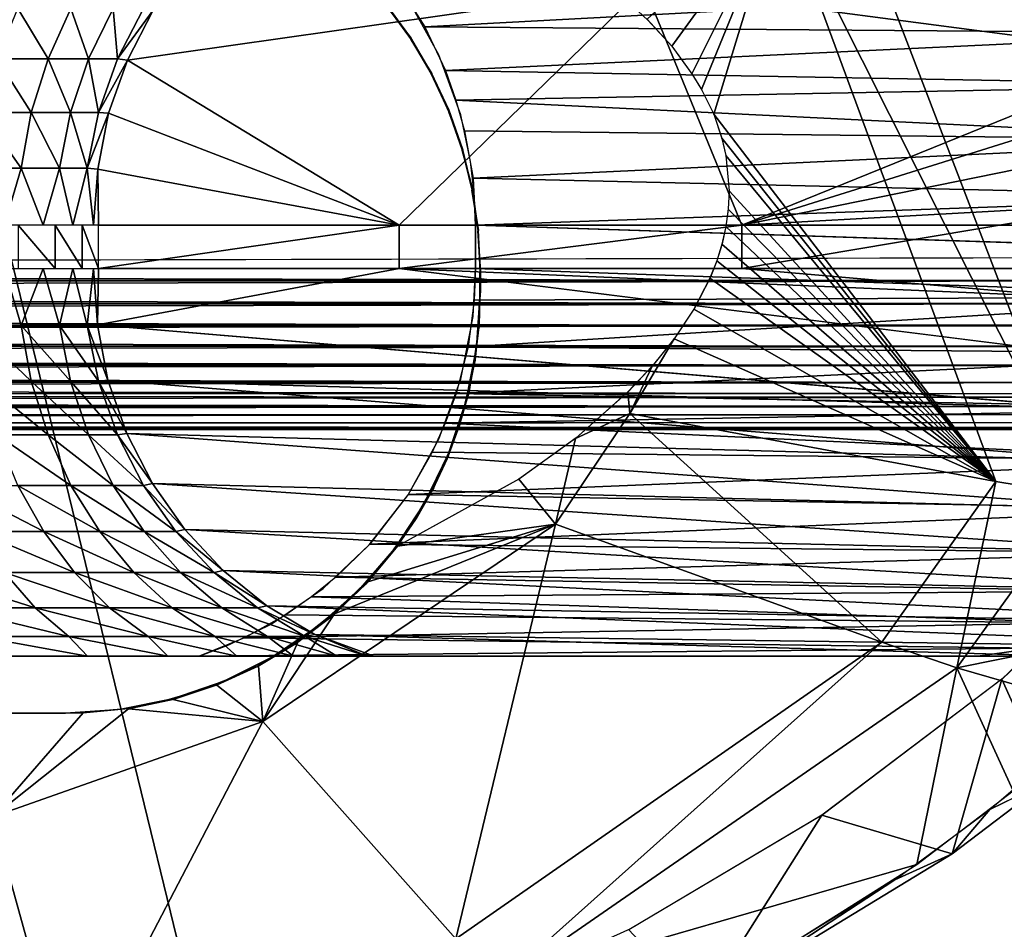
# Model space of a CAD drawing. Units: inches. Extents: x -15.4 to 17.1, y -14.5 to 14.5.
# Drawn here: x 10.4 to 11.8, y -13 to -11.6 of the extents above; entities that cross this region are included whole.
import ezdxf

# ---------------------------------------------------------------- set-up
doc = ezdxf.new("R2010")
doc.units = ezdxf.units.IN
doc.header["$MEASUREMENT"] = 0
doc.layers.add('SEAT-ARMCAP', color=5, linetype='Continuous')
doc.layers.add('SEAT-BASEFRAME', color=5, linetype='Continuous')

msp = doc.modelspace()

# ---------------------------------------------------------------- linework, layer by layer
at = {"layer": 'SEAT-ARMCAP'}
for points, invisible_edges in [([(10.1532, -11.1424, 22.4277), (10.6614, -13.2243, 22.5068), (10.143, -13.3839, 22.4218)], 12), ([(10.8845, -11.1859, 22.5483), (10.6614, -13.2243, 22.5068), (10.1532, -11.1424, 22.4277)], 1), ([(10.6614, -13.2243, 22.5068), (10.8845, -11.1859, 22.5483), (11.2575, -12.9578, 22.6078)], 3), ([(11.2575, -12.9578, 22.6078), (10.8845, -11.1859, 22.5483), (11.6053, -11.3143, 22.6718)], 13), ([(11.2575, -12.9578, 22.6078), (11.6053, -11.3143, 22.6718), (11.5371, -12.7919, 22.6564)], 3), ([(11.5371, -12.7919, 22.6564), (11.6053, -11.3143, 22.6718), (11.7982, -12.5943, 22.7027)], 3), ([(11.7982, -12.5943, 22.7027), (11.6053, -11.3143, 22.6718), (11.7969, -11.3859, 22.7053)], 13), ([(9.1772, -12.645, 21.5397), (9.1772, -11.395, 21.5397), (10.4379, -11.395, 21.7711)], 1), ([(9.1772, -12.645, 21.5397), (10.4379, -11.395, 21.7711), (10.4379, -12.645, 21.7711)], 2), ([(10.4379, -12.645, 21.7711), (10.4379, -11.395, 21.7711), (10.4968, -11.3979, 21.7819)], 13), ([(11.9174, -12.4802, 22.724), (11.7969, -11.3859, 22.7053), (11.9782, -11.4748, 22.7373)], 13), ([(11.7982, -12.5943, 22.7027), (11.7969, -11.3859, 22.7053), (11.9174, -12.4802, 22.724)], 3), ([(10.4379, -12.645, 21.7711), (10.4968, -11.3979, 21.7819), (10.5552, -11.4067, 21.7926)], 13), ([(10.5552, -11.4067, 21.7926), (10.6124, -11.4212, 21.8031), (10.4379, -12.645, 21.7711)], 14), ([(10.4379, -12.645, 21.7711), (10.6124, -11.4212, 21.8031), (10.6679, -11.4414, 21.8133)], 13), ([(10.9381, -11.4321, 21.8474), (10.939, -11.6652, 21.8465), (10.9039, -11.6171, 21.8382)], 13), ([(11.0312, -11.4708, 21.8698), (10.9692, -11.7164, 21.8536), (10.9381, -11.4321, 21.8474)], 3), ([(10.9381, -11.4321, 21.8474), (10.9692, -11.7164, 21.8536), (10.939, -11.6652, 21.8465)], 13), ([(10.4379, -12.645, 21.7711), (10.6679, -11.4414, 21.8133), (10.7212, -11.4669, 21.8231)], 13), ([(10.7212, -11.4669, 21.8231), (10.7718, -11.4977, 21.8324), (10.4379, -12.645, 21.7711)], 14), ([(10.9944, -11.7704, 21.8594), (10.9692, -11.7164, 21.8536), (11.0312, -11.4708, 21.8698)], 14), ([(11.0312, -11.4708, 21.8698), (11.0143, -11.827, 21.864), (10.9944, -11.7704, 21.8594)], 13), ([(11.0312, -11.4708, 21.8698), (11.0286, -11.8852, 21.8672), (11.0143, -11.827, 21.864)], 13), ([(11.0373, -11.9443, 21.869), (11.0286, -11.8852, 21.8672), (11.0312, -11.4708, 21.8698)], 14), ([(11.0312, -11.4708, 21.8698), (11.0966, -12.305, 21.8818), (11.0402, -12.0044, 21.8695)], 15), ([(11.1208, -11.5175, 21.8915), (11.0966, -12.305, 21.8818), (11.0312, -11.4708, 21.8698)], 3), ([(11.0312, -11.4708, 21.8698), (11.0402, -12.0044, 21.8695), (11.0373, -11.9443, 21.869)], 13), ([(10.4379, -12.645, 21.7711), (10.7718, -11.4977, 21.8324), (10.8192, -11.5333, 21.8411)], 13), ([(11.0966, -12.305, 21.8818), (11.1208, -11.5175, 21.8915), (11.1789, -12.2457, 21.9022)], 3), ([(11.1789, -12.2457, 21.9022), (11.1208, -11.5175, 21.8915), (11.2057, -11.5732, 21.9121)], 13), ([(10.4379, -12.645, 21.7711), (10.8192, -11.5333, 21.8411), (10.8629, -11.5735, 21.8491)], 13), ([(10.8629, -11.5735, 21.8491), (10.9025, -11.6178, 21.8564), (10.4379, -12.645, 21.7711)], 14), ([(11.1789, -12.2457, 21.9022), (11.2057, -11.5732, 21.9121), (11.2546, -12.1783, 21.9212)], 3), ([(11.2546, -12.1783, 21.9212), (11.2057, -11.5732, 21.9121), (11.2455, -11.605, 21.9218)], 13), ([(11.2894, -12.1411, 21.93), (11.2455, -11.605, 21.9218), (11.283, -11.6398, 21.9309)], 13), ([(11.2546, -12.1783, 21.9212), (11.2455, -11.605, 21.9218), (11.2894, -12.1411, 21.93)], 3), ([(10.4379, -12.645, 21.7711), (10.9025, -11.6178, 21.8564), (10.9376, -11.6658, 21.8628)], 13), ([(11.3218, -12.1007, 21.9382), (11.283, -11.6398, 21.9309), (11.3174, -11.6779, 21.9392)], 13), ([(11.2894, -12.1411, 21.93), (11.283, -11.6398, 21.9309), (11.3218, -12.1007, 21.9382)], 3), ([(10.4379, -12.645, 21.7711), (10.9376, -11.6658, 21.8628), (10.968, -11.7171, 21.8684)], 13), ([(11.3218, -12.1007, 21.9382), (11.3174, -11.6779, 21.9392), (11.3505, -12.0574, 21.9456)], 3), ([(11.3505, -12.0574, 21.9456), (11.3174, -11.6779, 21.9392), (11.3476, -11.7194, 21.9465)], 13), ([(10.968, -11.7171, 21.8684), (10.9932, -11.7712, 21.873), (10.4379, -12.645, 21.7711)], 14), ([(11.3505, -12.0574, 21.9456), (11.3476, -11.7194, 21.9465), (11.3735, -12.0126, 21.9515)], 3), ([(11.3735, -12.0126, 21.9515), (11.3476, -11.7194, 21.9465), (11.3609, -11.7414, 21.9497)], 13), ([(11.3735, -12.0126, 21.9515), (11.3609, -11.7414, 21.9497), (11.3785, -11.7764, 21.9539)], 13), ([(10.4379, -12.645, 21.7711), (10.9932, -11.7712, 21.873), (11.0131, -11.8275, 21.8767)], 13), ([(11.3735, -12.0126, 21.9515), (11.3785, -11.7764, 21.9539), (11.3828, -11.989, 21.9539)], 3), ([(11.3828, -11.989, 21.9539), (11.3785, -11.7764, 21.9539), (11.3904, -11.9644, 21.9559)], 3), ([(11.3904, -11.9644, 21.9559), (11.3785, -11.7764, 21.9539), (11.39, -11.8117, 21.9566)], 13), ([(11.3961, -11.9392, 21.9575), (11.39, -11.8117, 21.9566), (11.3958, -11.8364, 21.9579)], 13), ([(11.3904, -11.9644, 21.9559), (11.39, -11.8117, 21.9566), (11.3961, -11.9392, 21.9575)], 3), ([(10.4379, -12.645, 21.7711), (11.0131, -11.8275, 21.8767), (10.5164, -12.6398, 21.7855)], 3), ([(10.5164, -12.6398, 21.7855), (11.0131, -11.8275, 21.8767), (10.5935, -12.6242, 21.7996)], 3), ([(10.5935, -12.6242, 21.7996), (11.0131, -11.8275, 21.8767), (10.6679, -12.5986, 21.8133)], 3), ([(10.6679, -12.5986, 21.8133), (11.0131, -11.8275, 21.8767), (10.7384, -12.5633, 21.8262)], 3), ([(10.7384, -12.5633, 21.8262), (11.0131, -11.8275, 21.8767), (10.8038, -12.5191, 21.8382)], 3), ([(10.8038, -12.5191, 21.8382), (11.0131, -11.8275, 21.8767), (10.8629, -12.4665, 21.8491)], 3), ([(10.8629, -12.4665, 21.8491), (11.0131, -11.8275, 21.8767), (10.9147, -12.4066, 21.8586)], 3), ([(10.9147, -12.4066, 21.8586), (11.0131, -11.8275, 21.8767), (10.9584, -12.3403, 21.8666)], 3), ([(10.9584, -12.3403, 21.8666), (11.0131, -11.8275, 21.8767), (10.9932, -12.2688, 21.873)], 3), ([(10.9932, -12.2688, 21.873), (11.0131, -11.8275, 21.8767), (11.0185, -12.1933, 21.8776)], 3), ([(11.0389, -12.0044, 21.8814), (11.0131, -11.8275, 21.8767), (11.036, -11.9446, 21.8809)], 3), ([(11.0338, -12.1151, 21.8805), (11.0131, -11.8275, 21.8767), (11.0389, -12.0356, 21.8814)], 3), ([(11.036, -11.9446, 21.8809), (11.0131, -11.8275, 21.8767), (11.0274, -11.8855, 21.8793)], 1), ([(11.0185, -12.1933, 21.8776), (11.0131, -11.8275, 21.8767), (11.0338, -12.1151, 21.8805)], 3), ([(11.0389, -12.0356, 21.8814), (11.0131, -11.8275, 21.8767), (11.0389, -12.0044, 21.8814)], 3), ([(11.3961, -11.9392, 21.9575), (11.3958, -11.8364, 21.9579), (11.3995, -11.9136, 21.9585)], 3), ([(11.3995, -11.9136, 21.9585), (11.3958, -11.8364, 21.9579), (11.4007, -11.8877, 21.9589)], 1), ([(11.0402, -12.0044, 21.8695), (11.0389, -12.0356, 21.8814), (11.0389, -12.0044, 21.8814)], 1), ([(11.0402, -12.0356, 21.8693), (11.0389, -12.0356, 21.8814), (11.0402, -12.0044, 21.8695)], 2), ([(11.0966, -12.305, 21.8818), (11.0402, -12.0356, 21.8693), (11.0402, -12.0044, 21.8695)], 13), ([(11.0966, -12.305, 21.8818), (11.0383, -12.085, 21.8686), (11.0402, -12.0356, 21.8693)], 13), ([(11.0324, -12.1341, 21.867), (11.0383, -12.085, 21.8686), (11.0966, -12.305, 21.8818)], 14), ([(11.0966, -12.305, 21.8818), (11.0227, -12.1825, 21.8644), (11.0324, -12.1341, 21.867)], 13), ([(11.0966, -12.305, 21.8818), (11.0092, -12.2298, 21.8609), (11.0227, -12.1825, 21.8644)], 13), ([(10.9921, -12.2757, 21.8565), (11.0092, -12.2298, 21.8609), (11.0966, -12.305, 21.8818)], 14), ([(11.0966, -12.305, 21.8818), (10.9714, -12.3199, 21.8513), (10.9921, -12.2757, 21.8565)], 13), ([(10.9197, -12.4029, 21.8384), (10.9472, -12.3625, 21.8452), (11.0966, -12.305, 21.8818)], 2), ([(11.0966, -12.305, 21.8818), (10.9472, -12.3625, 21.8452), (10.9714, -12.3199, 21.8513)], 13), ([(10.2071, -12.645, 21.6691), (9.1772, -12.645, 21.5397), (10.4379, -12.645, 21.7711)], 13), ([(10.2071, -12.645, 21.6691), (10.4379, -12.645, 21.7711), (10.4636, -12.6446, 21.7311)], 1), ([(11.8631, -12.7438, 22.612), (11.7788, -12.7847, 22.4258), (11.9099, -12.6727, 22.4443)], 12)]:
    msp.add_3dface(points, dxfattribs=dict(at, invisible_edges=invisible_edges))
for points in [[(11.5658, -11.4286, 22.1223), (11.4747, -11.4613, 22.0567), (11.9113, -12.3295, 22.2683)], [(11.9113, -12.3295, 22.2683), (12.3052, -11.7827, 22.496), (11.5658, -11.4286, 22.1223)], [(12.2807, -11.6977, 22.4924), (12.2468, -11.6207, 22.4877), (11.5658, -11.4286, 22.1223)], [(11.5658, -11.4286, 22.1223), (12.2947, -11.7408, 22.4944), (12.2807, -11.6977, 22.4924)], [(11.5658, -11.4286, 22.1223), (12.3052, -11.7827, 22.496), (12.2947, -11.7408, 22.4944)], [(11.3174, -11.6779, 21.9392), (11.4747, -11.4613, 22.0567), (11.2819, -11.6387, 21.9306)], [(11.3467, -11.7179, 21.9463), (11.4747, -11.4613, 22.0567), (11.3174, -11.6779, 21.9392)], [(11.3604, -11.7406, 21.9496), (11.4747, -11.4613, 22.0567), (11.3467, -11.7179, 21.9463)], [(11.3785, -11.7764, 21.9539), (11.4747, -11.4613, 22.0567), (11.3604, -11.7406, 21.9496)], [(11.3785, -11.7764, 21.9539), (11.7876, -12.3089, 22.1809), (11.4747, -11.4613, 22.0567)], [(11.7876, -12.3089, 22.1809), (11.9113, -12.3295, 22.2683), (11.4747, -11.4613, 22.0567)], [(10.9043, -11.6201, 21.8567), (10.9395, -11.666, 21.8466), (10.9047, -11.6181, 21.8384)], [(10.9393, -11.6685, 21.8631), (10.9395, -11.666, 21.8466), (10.9043, -11.6201, 21.8567)], [(10.9393, -11.6685, 21.8631), (10.9696, -11.7171, 21.8536), (10.9395, -11.666, 21.8466)], [(10.9693, -11.7197, 21.8686), (10.9696, -11.7171, 21.8536), (10.9393, -11.6685, 21.8631)], [(10.9693, -11.7197, 21.8686), (10.9947, -11.7713, 21.8595), (10.9696, -11.7171, 21.8536)], [(10.994, -11.7733, 21.8732), (10.9947, -11.7713, 21.8595), (10.9693, -11.7197, 21.8686)], [(10.994, -11.7733, 21.8732), (11.0145, -11.8278, 21.864), (10.9947, -11.7713, 21.8595)], [(11.0134, -11.829, 21.8767), (11.0145, -11.8278, 21.864), (10.994, -11.7733, 21.8732)], [(11.3899, -11.8112, 21.9566), (11.7876, -12.3089, 22.1809), (11.3785, -11.7764, 21.9539)], [(11.3958, -11.8364, 21.9579), (11.7876, -12.3089, 22.1809), (11.3899, -11.8112, 21.9566)], [(11.0134, -11.829, 21.8767), (11.0287, -11.8859, 21.8672), (11.0145, -11.8278, 21.864)], [(11.0275, -11.8865, 21.8793), (11.0287, -11.8859, 21.8672), (11.0134, -11.829, 21.8767)], [(11.4007, -11.8877, 21.9589), (11.7876, -12.3089, 22.1809), (11.3958, -11.8364, 21.9579)], [(11.0275, -11.8865, 21.8793), (11.0373, -11.945, 21.869), (11.0287, -11.8859, 21.8672)], [(11.0361, -11.9453, 21.8809), (11.0373, -11.945, 21.869), (11.0275, -11.8865, 21.8793)], [(11.3995, -11.9141, 21.9585), (11.7876, -12.3089, 22.1809), (11.4007, -11.8877, 21.9589)], [(11.3961, -11.9392, 21.9575), (11.7876, -12.3089, 22.1809), (11.3995, -11.9141, 21.9585)], [(11.3903, -11.965, 21.9559), (11.7876, -12.3089, 22.1809), (11.3961, -11.9392, 21.9575)], [(11.0361, -11.9453, 21.8809), (11.0402, -12.0044, 21.8695), (11.0373, -11.945, 21.869)], [(11.0389, -12.0044, 21.8814), (11.0402, -12.0044, 21.8695), (11.0361, -11.9453, 21.8809)], [(11.3828, -11.989, 21.9539), (11.7876, -12.3089, 22.1809), (11.3903, -11.965, 21.9559)], [(11.3729, -12.0139, 21.9513), (11.7876, -12.3089, 22.1809), (11.3828, -11.989, 21.9539)], [(11.3494, -12.0593, 21.9453), (11.7876, -12.3089, 22.1809), (11.3729, -12.0139, 21.9513)], [(11.0362, -12.0934, 21.8809), (11.0383, -12.0845, 21.8686), (11.0389, -12.0356, 21.8814)], [(11.0389, -12.0356, 21.8814), (11.0383, -12.0845, 21.8686), (11.0402, -12.0356, 21.8693)], [(11.321, -12.1019, 21.938), (11.7876, -12.3089, 22.1809), (11.3494, -12.0593, 21.9453)], [(11.028, -12.1509, 21.8794), (11.0325, -12.1332, 21.867), (11.0362, -12.0934, 21.8809)], [(11.0362, -12.0934, 21.8809), (11.0325, -12.1332, 21.867), (11.0383, -12.0845, 21.8686)], [(11.321, -12.1019, 21.938), (11.2568, -12.2105, 21.9234), (11.7876, -12.3089, 22.1809)], [(11.2889, -12.1416, 21.9299), (11.2568, -12.2105, 21.9234), (11.321, -12.1019, 21.938)], [(11.028, -12.1509, 21.8794), (11.023, -12.1812, 21.8644), (11.0325, -12.1332, 21.867)], [(11.0145, -12.2073, 21.8769), (11.023, -12.1812, 21.8644), (11.028, -12.1509, 21.8794)], [(11.254, -12.1789, 21.9211), (11.2568, -12.2105, 21.9234), (11.2889, -12.1416, 21.9299)], [(11.0145, -12.2073, 21.8769), (11.0097, -12.2282, 21.861), (11.023, -12.1812, 21.8644)], [(11.1778, -12.2465, 21.902), (11.2568, -12.2105, 21.9234), (11.254, -12.1789, 21.9211)], [(10.996, -12.2619, 21.8735), (11.0097, -12.2282, 21.861), (11.0145, -12.2073, 21.8769)], [(11.1488, -12.3711, 21.9011), (11.622, -12.5422, 22.1606), (11.2568, -12.2105, 21.9234)], [(11.1778, -12.2465, 21.902), (11.1488, -12.3711, 21.9011), (11.2568, -12.2105, 21.9234)], [(11.622, -12.5422, 22.1606), (11.7876, -12.3089, 22.1809), (11.2568, -12.2105, 21.9234)], [(10.996, -12.2619, 21.8735), (10.9928, -12.2738, 21.8567), (11.0097, -12.2282, 21.861)], [(11.0955, -12.3057, 21.8815), (11.1488, -12.3711, 21.9011), (11.1778, -12.2465, 21.902)], [(10.9723, -12.3145, 21.8692), (10.9928, -12.2738, 21.8567), (10.996, -12.2619, 21.8735)], [(10.9723, -12.3145, 21.8692), (10.9722, -12.3183, 21.8515), (10.9928, -12.2738, 21.8567)], [(10.9197, -12.4029, 21.8384), (11.1488, -12.3711, 21.9011), (11.0955, -12.3057, 21.8815)], [(11.622, -12.5422, 22.1606), (11.7311, -12.5791, 22.2495), (11.7876, -12.3089, 22.1809)], [(11.7311, -12.5791, 22.2495), (11.9113, -12.3295, 22.2683), (11.7876, -12.3089, 22.1809)], [(10.9435, -12.365, 21.8639), (10.9722, -12.3183, 21.8515), (10.9723, -12.3145, 21.8692)], [(10.9479, -12.3614, 21.8454), (10.9722, -12.3183, 21.8515), (10.9435, -12.365, 21.8639)], [(11.7311, -12.5791, 22.2495), (12.0644, -12.5119, 22.4658), (11.9113, -12.3295, 22.2683)], [(10.9197, -12.4029, 21.8384), (10.9435, -12.365, 21.8639), (10.9099, -12.4128, 21.8577)], [(10.9479, -12.3614, 21.8454), (10.9435, -12.365, 21.8639), (10.9197, -12.4029, 21.8384)], [(11.1488, -12.3711, 21.9011), (10.7245, -12.657, 21.8052), (11.0042, -12.9724, 22.0478)], [(10.8284, -12.5011, 21.8181), (10.7245, -12.657, 21.8052), (11.1488, -12.3711, 21.9011)], [(10.8284, -12.5011, 21.8181), (11.1488, -12.3711, 21.9011), (10.8767, -12.4546, 21.8287)], [(10.8767, -12.4546, 21.8287), (11.1488, -12.3711, 21.9011), (10.9197, -12.4029, 21.8384)], [(11.0042, -12.9724, 22.0478), (11.622, -12.5422, 22.1606), (11.1488, -12.3711, 21.9011)], [(10.9197, -12.4029, 21.8384), (10.9099, -12.4128, 21.8577), (10.8739, -12.4577, 21.8281)], [(10.8739, -12.4577, 21.8281), (10.9099, -12.4128, 21.8577), (10.8717, -12.4574, 21.8507)], [(10.8739, -12.4577, 21.8281), (10.8294, -12.4979, 21.843), (10.8255, -12.5036, 21.8175)], [(10.8739, -12.4577, 21.8281), (10.8717, -12.4574, 21.8507), (10.8294, -12.4979, 21.843)], [(11.8631, -12.7438, 22.612), (11.9153, -12.4823, 22.7237), (11.7965, -12.5957, 22.7024)], [(10.7749, -12.5421, 21.8063), (10.7245, -12.657, 21.8052), (10.8284, -12.5011, 21.8181)], [(10.8255, -12.5036, 21.8175), (10.7841, -12.5337, 21.8346), (10.7731, -12.5433, 21.8059)], [(10.8255, -12.5036, 21.8175), (10.8294, -12.4979, 21.843), (10.7841, -12.5337, 21.8346)], [(11.9439, -12.6405, 22.4491), (12.0644, -12.5119, 22.4658), (11.7311, -12.5791, 22.2495)], [(10.7731, -12.5433, 21.8059), (10.7841, -12.5337, 21.8346), (10.7358, -12.5648, 21.8258)], [(10.7731, -12.5433, 21.8059), (10.7358, -12.5648, 21.8258), (10.7173, -12.5768, 21.7932)], [(10.7178, -12.5765, 21.7933), (10.7245, -12.657, 21.8052), (10.7749, -12.5421, 21.8063)], [(11.0042, -12.9724, 22.0478), (11.064, -13.0405, 22.1353), (11.622, -12.5422, 22.1606)], [(11.064, -13.0405, 22.1353), (11.7311, -12.5791, 22.2495), (11.622, -12.5422, 22.1606)], [(10.7173, -12.5768, 21.7932), (10.7358, -12.5648, 21.8258), (10.685, -12.5911, 21.8165)], [(10.6575, -12.6042, 21.7792), (10.7245, -12.657, 21.8052), (10.7178, -12.5765, 21.7933)], [(10.7173, -12.5768, 21.7932), (10.685, -12.5911, 21.8165), (10.6583, -12.6038, 21.7794)], [(11.064, -13.0405, 22.1353), (11.6728, -12.8643, 22.4106), (11.7311, -12.5791, 22.2495)], [(11.7311, -12.5791, 22.2495), (11.6728, -12.8643, 22.4106), (11.8126, -12.7575, 22.4305)], [(11.7311, -12.5791, 22.2495), (11.8126, -12.7575, 22.4305), (11.9439, -12.6405, 22.4491)], [(10.6583, -12.6038, 21.7794), (10.685, -12.5911, 21.8165), (10.6323, -12.6122, 21.8068)], [(11.7242, -12.8488, 22.5905), (11.7965, -12.5957, 22.7024), (11.5353, -12.7931, 22.6561)], [(11.8631, -12.7438, 22.612), (11.7965, -12.5957, 22.7024), (11.7242, -12.8488, 22.5905)], [(10.5941, -12.6251, 21.7639), (10.7245, -12.657, 21.8052), (10.6575, -12.6042, 21.7792)], [(10.6583, -12.6038, 21.7794), (10.6323, -12.6122, 21.8068), (10.5958, -12.6246, 21.7643)], [(10.5294, -12.6385, 21.7477), (10.7245, -12.657, 21.8052), (10.5941, -12.6251, 21.7639)], [(10.5958, -12.6246, 21.7643), (10.5795, -12.6278, 21.7971), (10.5336, -12.6379, 21.7488)], [(10.5958, -12.6246, 21.7643), (10.6323, -12.6122, 21.8068), (10.5795, -12.6278, 21.7971)], [(10.5294, -12.6385, 21.7477), (10.332, -12.7952, 21.7134), (10.7245, -12.657, 21.8052)], [(10.4636, -12.6446, 21.7311), (10.332, -12.7952, 21.7134), (10.5294, -12.6385, 21.7477)], [(10.4636, -12.6446, 21.7311), (10.5241, -12.6388, 21.7869), (10.4569, -12.6447, 21.7746)], [(10.5336, -12.6379, 21.7488), (10.5241, -12.6388, 21.7869), (10.4636, -12.6446, 21.7311)], [(10.5336, -12.6379, 21.7488), (10.5795, -12.6278, 21.7971), (10.5241, -12.6388, 21.7869)], [(10.2071, -12.645, 21.6691), (10.332, -12.7952, 21.7134), (10.4636, -12.6446, 21.7311)], [(10.4636, -12.6446, 21.7311), (10.4569, -12.6447, 21.7746), (10.4379, -12.645, 21.7711)], [(10.7245, -12.657, 21.8052), (10.332, -12.7952, 21.7134), (10.4432, -13.1957, 21.9288)], [(10.7245, -12.657, 21.8052), (10.4432, -13.1957, 21.9288), (11.0042, -12.9724, 22.0478)], [(11.7242, -12.8488, 22.5905), (11.7788, -12.7847, 22.4258), (11.8631, -12.7438, 22.612)], [(10.332, -12.7952, 21.7134), (10.2163, -13.0385, 21.7512), (10.4432, -13.1957, 21.9288)], [(11.3597, -13.0709, 22.5335), (11.5353, -12.7931, 22.6561), (11.255, -12.9591, 22.6074)], [(11.7242, -12.8488, 22.5905), (11.5353, -12.7931, 22.6561), (11.3597, -13.0709, 22.5335)], [(11.7242, -12.8488, 22.5905), (11.6409, -12.8866, 22.406), (11.7788, -12.7847, 22.4258)], [(11.3597, -13.0709, 22.5335), (11.6409, -12.8866, 22.406), (11.7242, -12.8488, 22.5905)], [(11.064, -13.0405, 22.1353), (11.3769, -13.0513, 22.3678), (11.6728, -12.8643, 22.4106)], [(11.6409, -12.8866, 22.406), (11.3597, -13.0709, 22.5335), (11.3531, -13.0647, 22.3643)]]:
    msp.add_3dface(points, dxfattribs=at)
at = {"layer": 'SEAT-BASEFRAME'}
for points, invisible_edges in [([(10.1637, -12.5625, 21.7273), (10.8119, -12.464, 21.8413), (10.6321, -11.375, 21.8097)], 15), ([(10.1637, -12.5625, 21.7273), (10.6321, -11.375, 21.8097), (10.1637, -11.375, 21.7273)], 1), ([(10.8119, -12.464, 21.8413), (10.6956, -11.4003, 21.8208), (10.6321, -11.375, 21.8097)], 13), ([(10.7557, -11.4339, 21.8314), (10.6956, -11.4003, 21.8208), (10.8119, -12.464, 21.8413)], 14), ([(-2.1683, -11.4256, 7.8308), (12.1728, -11.4276, 9.2606), (-2.167, -11.9837, 7.8304)], 3), ([(-2.167, -11.9837, 7.8304), (12.1728, -11.4276, 9.2606), (12.1761, -11.9838, 9.2604)], 13), ([(10.8119, -12.464, 21.8413), (10.7939, -11.4601, 21.8381), (10.7557, -11.4339, 21.8314)], 13), ([(10.8119, -12.464, 21.8413), (10.8466, -11.5037, 21.8474), (10.7939, -11.4601, 21.8381)], 13), ([(10.8119, -12.464, 21.8413), (10.8787, -12.401, 21.853), (10.8466, -11.5037, 21.8474)], 14), ([(10.8466, -11.5037, 21.8474), (11.0113, -12.1607, 21.8764), (11.0292, -12.0696, 21.8795)], 13), ([(10.8466, -11.5037, 21.8474), (10.9351, -12.3283, 21.863), (10.9797, -12.2475, 21.8708)], 13), ([(10.8466, -11.5037, 21.8474), (11.0292, -12.0696, 21.8795), (11.0328, -12, 21.8801)], 13), ([(10.9797, -12.2475, 21.8708), (11.0113, -12.1607, 21.8764), (10.8466, -11.5037, 21.8474)], 14), ([(10.8466, -11.5037, 21.8474), (10.8787, -12.401, 21.853), (10.9351, -12.3283, 21.863)], 13), ([(10.8466, -11.5037, 21.8474), (11.0328, -12, 21.8801), (10.8936, -11.5542, 21.8557)], 3), ([(10.8936, -11.5542, 21.8557), (11.0328, -12, 21.8801), (10.9353, -11.6095, 21.863)], 3), ([(11.9597, -11.594, 10.3348), (-2.5341, -11.5937, 9.7424), (11.959, -11.9851, 10.3347)], 3), ([(11.959, -11.9851, 10.3347), (-2.5341, -11.5937, 9.7424), (-2.5341, -11.9837, 9.7424)], 13), ([(10.9353, -11.6095, 21.863), (11.0328, -12, 21.8801), (11.0328, -11.9375, 21.8801)], 13), ([(10.9353, -11.6095, 21.863), (11.0328, -11.9375, 21.8801), (10.9798, -11.6903, 21.8708)], 3), ([(10.9798, -11.6903, 21.8708), (11.0328, -11.9375, 21.8801), (11.0114, -11.7773, 21.8764)], 3), ([(11.0114, -11.7773, 21.8764), (11.0328, -11.9375, 21.8801), (11.0257, -11.8451, 21.8789)], 3), ([(11.0257, -11.8451, 21.8789), (11.0328, -11.9375, 21.8801), (11.031, -11.8912, 21.8798)], 1), ([(11.0328, -11.9375, 21.8801), (12.9743, -12, 14.7706), (12.9743, -11.9375, 14.7706)], 2), ([(-2.5341, -11.9837, 9.7424), (11.9604, -12.0184, 10.3325), (11.959, -11.9851, 10.3347)], 12), ([(12.1761, -11.9838, 9.2604), (-2.1673, -12.0164, 7.8325), (-2.167, -11.9837, 7.8304)], 12), ([(11.9046, -12.1234, 10.7826), (10.4846, -12.082, 19.3664), (10.9222, -12, 16.3213)], 1), ([(11.927, -12.2031, 10.787), (10.4846, -12.082, 19.3664), (11.9046, -12.1234, 10.7826)], 2), ([(-2.8843, -12.2337, 7.9985), (-2.1886, -12.2316, 8.0467), (12.1825, -12.2337, 9.5053)], 12), ([(-2.5239, -12.2337, 9.4926), (-2.8843, -12.2337, 7.9985), (12.0405, -12.2337, 10.1007)], 15), ([(12.0405, -12.2337, 10.1007), (-2.8843, -12.2337, 7.9985), (12.1825, -12.2337, 9.5053)], 15), ([(12.0405, -12.2337, 10.1007), (11.9761, -12.231, 10.1235), (-2.5239, -12.2337, 9.4926)], 12), ([(10.7364, -12.5157, 21.828), (10.8119, -12.464, 21.8413), (10.1637, -12.5625, 21.7273)], 14), ([(10.1637, -12.5625, 21.7273), (10.6748, -12.5461, 21.8172), (10.7364, -12.5157, 21.828)], 13), ([(10.6321, -12.5625, 21.8097), (10.6748, -12.5461, 21.8172), (10.1637, -12.5625, 21.7273)], 2), ([(10.1637, -12.5625, 21.7273), (10.6179, -12.5625, 20.0039), (10.5015, -12.5625, 20.131)], 13), ([(10.1637, -12.5625, 21.7273), (10.5015, -12.5625, 20.131), (10.3691, -12.5625, 20.2414)], 13), ([(10.6321, -12.5625, 21.8097), (10.6179, -12.5625, 20.0039), (10.1637, -12.5625, 21.7273)], 3), ([(10.6321, -12.5625, 21.8097), (10.7161, -12.5625, 19.8623), (10.6179, -12.5625, 20.0039)], 13), ([(10.8858, -12.5625, 19.3772), (10.6321, -12.5625, 21.8097), (12.5705, -12.5625, 14.7236)], 13), ([(10.6321, -12.5625, 21.8097), (10.7944, -12.5625, 19.7088), (10.7161, -12.5625, 19.8623)], 13), ([(10.8513, -12.5625, 19.5461), (10.7944, -12.5625, 19.7088), (10.6321, -12.5625, 21.8097)], 14), ([(10.8513, -12.5625, 19.5461), (10.6321, -12.5625, 21.8097), (10.8858, -12.5625, 19.3772)], 3), ([(10.8858, -12.5625, 19.3772), (12.5705, -12.5625, 14.7236), (11.8907, -12.5625, 12.9832)], 3)]:
    msp.add_3dface(points, dxfattribs=dict(at, invisible_edges=invisible_edges))
for points in [[(10.5278, -11.6981, 19.3794), (11.2775, -11.5913, 14.815), (10.9222, -11.9375, 16.3215)], [(10.5653, -11.6255, 19.386), (11.2775, -11.5913, 14.815), (10.5278, -11.6981, 19.3794)], [(11.4192, -11.9375, 13.3291), (10.9222, -11.9375, 16.3215), (11.2775, -11.5913, 14.815)], [(10.9594, -11.6495, 21.8672), (12.0937, -11.5885, 17.7861), (10.9226, -11.5918, 21.8608)], [(10.9594, -11.6495, 21.8672), (12.1361, -11.6587, 17.7975), (12.0937, -11.5885, 17.7861)], [(11.2775, -11.5913, 14.815), (12.0286, -11.6904, 10.3619), (11.4192, -11.9375, 13.3291)], [(11.2775, -11.5913, 14.815), (12.0601, -11.6286, 10.3717), (12.0286, -11.6904, 10.3619)], [(10.4127, -11.696, 19.6832), (10.3385, -11.696, 19.789), (10.3688, -11.6228, 19.8135)], [(10.3688, -11.6228, 19.8135), (10.446, -11.6228, 19.7032), (10.4127, -11.696, 19.6832)], [(10.4127, -11.696, 19.6832), (10.446, -11.6228, 19.7032), (10.4713, -11.696, 19.568)], [(10.4713, -11.696, 19.568), (10.446, -11.6228, 19.7032), (10.5071, -11.6228, 19.5832)], [(10.5134, -11.696, 19.4458), (10.4713, -11.696, 19.568), (10.5071, -11.6228, 19.5832)], [(10.5134, -11.696, 19.4458), (10.5071, -11.6228, 19.5832), (10.551, -11.6228, 19.4559)], [(10.551, -11.6228, 19.4559), (10.5653, -11.6255, 19.386), (10.5134, -11.696, 19.4458)], [(10.5134, -11.696, 19.4458), (10.5653, -11.6255, 19.386), (10.5278, -11.6981, 19.3794)], [(10.9891, -11.7131, 21.8725), (12.1361, -11.6587, 17.7975), (10.9594, -11.6495, 21.8672)], [(10.9891, -11.7131, 21.8725), (12.1686, -11.7344, 17.8062), (12.1361, -11.6587, 17.7975)], [(10.3884, -11.7738, 19.6686), (10.3165, -11.7738, 19.7712), (10.3385, -11.696, 19.789)], [(10.4127, -11.696, 19.6832), (10.3884, -11.7738, 19.6686), (10.3385, -11.696, 19.789)], [(10.4453, -11.7738, 19.557), (10.3884, -11.7738, 19.6686), (10.4127, -11.696, 19.6832)], [(10.4127, -11.696, 19.6832), (10.4713, -11.696, 19.568), (10.4453, -11.7738, 19.557)], [(10.4453, -11.7738, 19.557), (10.4713, -11.696, 19.568), (10.486, -11.7738, 19.4385)], [(10.486, -11.7738, 19.4385), (10.4713, -11.696, 19.568), (10.5134, -11.696, 19.4458)], [(10.5134, -11.696, 19.4458), (10.5278, -11.6981, 19.3794), (10.486, -11.7738, 19.4385)], [(11.4192, -11.9375, 13.3291), (12.0286, -11.6904, 10.3619), (12.0048, -11.754, 10.3545)], [(10.486, -11.7738, 19.4385), (10.5278, -11.6981, 19.3794), (10.5006, -11.7748, 19.3741)], [(10.5278, -11.6981, 19.3794), (10.9222, -11.9375, 16.3215), (10.5006, -11.7748, 19.3741)], [(11.0045, -11.7558, 21.8752), (12.1686, -11.7344, 17.8062), (10.9891, -11.7131, 21.8725)], [(11.0045, -11.7558, 21.8752), (12.1907, -11.814, 17.8121), (12.1686, -11.7344, 17.8062)], [(11.4192, -11.9375, 13.3291), (12.0048, -11.754, 10.3545), (11.9873, -11.8215, 10.3497)], [(11.0169, -11.8004, 21.8773), (12.1907, -11.814, 17.8121), (11.0045, -11.7558, 21.8752)], [(10.3736, -11.8548, 19.6597), (10.3031, -11.8548, 19.7604), (10.3165, -11.7738, 19.7712)], [(10.3884, -11.7738, 19.6686), (10.3736, -11.8548, 19.6597), (10.3165, -11.7738, 19.7712)], [(10.4294, -11.8548, 19.5502), (10.3736, -11.8548, 19.6597), (10.3884, -11.7738, 19.6686)], [(10.4453, -11.7738, 19.557), (10.4294, -11.8548, 19.5502), (10.3884, -11.7738, 19.6686)], [(10.4694, -11.8548, 19.434), (10.4294, -11.8548, 19.5502), (10.4453, -11.7738, 19.557)], [(10.4453, -11.7738, 19.557), (10.486, -11.7738, 19.4385), (10.4694, -11.8548, 19.434)], [(10.486, -11.7738, 19.4385), (10.5006, -11.7748, 19.3741), (10.4694, -11.8548, 19.434)], [(10.4694, -11.8548, 19.434), (10.5006, -11.7748, 19.3741), (10.4848, -11.8562, 19.3649)], [(10.5006, -11.7748, 19.3741), (10.9222, -11.9375, 16.3215), (10.4848, -11.8562, 19.3649)], [(11.0293, -11.8693, 21.8795), (12.1907, -11.814, 17.8121), (11.0169, -11.8004, 21.8773)], [(11.0293, -11.8693, 21.8795), (12.2018, -11.8961, 17.8151), (12.1907, -11.814, 17.8121)], [(11.4192, -11.9375, 13.3291), (11.9873, -11.8215, 10.3497), (11.9771, -11.9063, 10.3476)], [(10.3495, -11.9375, 19.6872), (10.3031, -11.8548, 19.7604), (10.3736, -11.8548, 19.6597)], [(10.3495, -11.9375, 19.6872), (10.3736, -11.8548, 19.6597), (10.4057, -11.9375, 19.5884)], [(10.4057, -11.9375, 19.5884), (10.3736, -11.8548, 19.6597), (10.4294, -11.8548, 19.5502)], [(10.4057, -11.9375, 19.5884), (10.4294, -11.8548, 19.5502), (10.4487, -11.9375, 19.483)], [(10.4694, -11.8548, 19.434), (10.4487, -11.9375, 19.483), (10.4294, -11.8548, 19.5502)], [(10.4788, -11.9375, 19.3677), (10.4487, -11.9375, 19.483), (10.4694, -11.8548, 19.434)], [(10.4694, -11.8548, 19.434), (10.4848, -11.8562, 19.3649), (10.4788, -11.9375, 19.3677)], [(10.4858, -11.9375, 19.3232), (10.4788, -11.9375, 19.3677), (10.4848, -11.8562, 19.3649)], [(10.4848, -11.8562, 19.3649), (10.9222, -11.9375, 16.3215), (10.4858, -11.9375, 19.3232)], [(11.0328, -11.9375, 21.8801), (12.2018, -11.8961, 17.8151), (11.0293, -11.8693, 21.8795)], [(12.1598, -11.9375, 17.9769), (12.2018, -11.8961, 17.8151), (11.0328, -11.9375, 21.8801)], [(11.4192, -12, 13.3288), (11.9771, -11.9063, 10.3476), (11.9767, -12, 10.347)], [(11.4192, -12, 13.3288), (11.4192, -11.9375, 13.3291), (11.9771, -11.9063, 10.3476)], [(10.4232, -12, 19.5501), (10.4232, -11.9375, 19.5501), (10.3696, -11.9375, 19.6551)], [(10.4232, -12, 19.5501), (10.3696, -11.9375, 19.6551), (10.3696, -12, 19.6551)], [(10.4621, -12, 19.4387), (10.4232, -11.9375, 19.5501), (10.4232, -12, 19.5501)], [(10.4621, -12, 19.4387), (10.4621, -11.9375, 19.4387), (10.4232, -11.9375, 19.5501)], [(10.4858, -12, 19.3232), (10.4621, -11.9375, 19.4387), (10.4621, -12, 19.4387)], [(10.4858, -11.9375, 19.3232), (10.4621, -11.9375, 19.4387), (10.4858, -12, 19.3232)], [(10.4858, -11.9375, 19.3232), (10.9222, -11.9375, 16.3215), (10.4858, -12, 19.3232)], [(10.4858, -12, 19.3232), (10.9222, -11.9375, 16.3215), (10.9222, -12, 16.3213)], [(10.9222, -12, 16.3213), (11.4192, -11.9375, 13.3291), (11.4192, -12, 13.3288)], [(10.9222, -12, 16.3213), (10.9222, -11.9375, 16.3215), (11.4192, -11.9375, 13.3291)], [(11.0328, -12, 21.8801), (12.9743, -12, 14.7706), (11.0328, -11.9375, 21.8801)], [(-2.534, -12.0164, 9.7402), (11.9604, -12.0184, 10.3325), (-2.5341, -11.9837, 9.7424)], [(12.1694, -12.0173, 9.2623), (-2.1673, -12.0164, 7.8325), (12.1761, -11.9838, 9.2604)], [(10.3031, -12.0826, 19.7604), (10.3495, -12, 19.6872), (10.3736, -12.0826, 19.6597)], [(10.3736, -12.0826, 19.6597), (10.3495, -12, 19.6872), (10.4057, -12, 19.5884)], [(10.3736, -12.0826, 19.6597), (10.4057, -12, 19.5884), (10.4294, -12.0826, 19.5502)], [(10.4294, -12.0826, 19.5502), (10.4057, -12, 19.5884), (10.4487, -12, 19.483)], [(10.4294, -12.0826, 19.5502), (10.4487, -12, 19.483), (10.4694, -12.0826, 19.434)], [(10.4487, -12, 19.483), (10.4788, -12, 19.3677), (10.4694, -12.0826, 19.434)], [(10.4694, -12.0826, 19.434), (10.4788, -12, 19.3677), (10.4846, -12.082, 19.3664)], [(10.4846, -12.082, 19.3664), (10.4788, -12, 19.3677), (10.4858, -12, 19.3232)], [(10.4846, -12.082, 19.3664), (10.4858, -12, 19.3232), (10.9222, -12, 16.3213)], [(11.9046, -12.1234, 10.7826), (10.9222, -12, 16.3213), (11.8932, -12.0414, 10.7804)], [(11.8932, -12.0414, 10.7804), (10.9222, -12, 16.3213), (11.4192, -12, 13.3288)], [(11.031, -12.0459, 21.8798), (12.2018, -12.0414, 17.8151), (11.0328, -12, 21.8801)], [(11.0328, -12, 21.8801), (12.2018, -12.0414, 17.8151), (12.1598, -12, 17.9769)], [(11.8932, -12.0414, 10.7804), (11.4192, -12, 13.3288), (11.9767, -12, 10.347)], [(-2.5338, -12.0484, 9.7339), (11.9618, -12.0518, 10.3256), (-2.534, -12.0164, 9.7402)], [(-2.534, -12.0164, 9.7402), (11.9618, -12.0518, 10.3256), (11.9604, -12.0184, 10.3325)], [(12.1694, -12.0173, 9.2623), (-2.1679, -12.0484, 7.8389), (-2.1673, -12.0164, 7.8325)], [(12.1688, -12.0507, 9.2691), (-2.1679, -12.0484, 7.8389), (12.1694, -12.0173, 9.2623)], [(-2.5333, -12.0794, 9.7234), (11.9633, -12.0837, 10.3143), (-2.5338, -12.0484, 9.7339)], [(-2.5338, -12.0484, 9.7339), (11.9633, -12.0837, 10.3143), (11.9618, -12.0518, 10.3256)], [(12.1688, -12.0507, 9.2691), (-2.1689, -12.0794, 7.8493), (-2.1679, -12.0484, 7.8389)], [(12.1676, -12.0825, 9.2803), (-2.1689, -12.0794, 7.8493), (12.1688, -12.0507, 9.2691)], [(11.0223, -12.1138, 21.8783), (12.2018, -12.0414, 17.8151), (11.031, -12.0459, 21.8798)], [(11.0223, -12.1138, 21.8783), (12.1907, -12.1234, 17.8121), (12.2018, -12.0414, 17.8151)], [(-2.7415, -12.1058, 9.7014), (11.9653, -12.1137, 10.2988), (-2.5333, -12.0794, 9.7234)], [(-2.5333, -12.0794, 9.7234), (11.9653, -12.1137, 10.2988), (11.9633, -12.0837, 10.3143)], [(12.1676, -12.0825, 9.2803), (-2.1704, -12.1087, 7.8637), (-2.1689, -12.0794, 7.8493)], [(12.1661, -12.1126, 9.2956), (-2.1704, -12.1087, 7.8637), (12.1676, -12.0825, 9.2803)], [(10.3884, -12.1636, 19.6686), (10.3165, -12.1636, 19.7712), (10.3031, -12.0826, 19.7604)], [(10.3884, -12.1636, 19.6686), (10.3031, -12.0826, 19.7604), (10.3736, -12.0826, 19.6597)], [(10.4453, -12.1636, 19.557), (10.3884, -12.1636, 19.6686), (10.3736, -12.0826, 19.6597)], [(10.4453, -12.1636, 19.557), (10.3736, -12.0826, 19.6597), (10.4294, -12.0826, 19.5502)], [(10.486, -12.1636, 19.4385), (10.4294, -12.0826, 19.5502), (10.4694, -12.0826, 19.434)], [(10.486, -12.1636, 19.4385), (10.4453, -12.1636, 19.557), (10.4294, -12.0826, 19.5502)], [(10.4694, -12.0826, 19.434), (10.4846, -12.082, 19.3664), (10.4997, -12.1621, 19.3774)], [(10.4694, -12.0826, 19.434), (10.4997, -12.1621, 19.3774), (10.486, -12.1636, 19.4385)], [(11.927, -12.2031, 10.787), (10.4997, -12.1621, 19.3774), (10.4846, -12.082, 19.3664)], [(-2.741, -12.1339, 9.6831), (11.9678, -12.1413, 10.2795), (-2.7415, -12.1058, 9.7014)], [(-2.7415, -12.1058, 9.7014), (11.9678, -12.1413, 10.2795), (11.9653, -12.1137, 10.2988)], [(12.1661, -12.1126, 9.2956), (-2.1722, -12.1359, 7.8818), (-2.1704, -12.1087, 7.8637)], [(12.1642, -12.1403, 9.3148), (-2.1722, -12.1359, 7.8818), (12.1661, -12.1126, 9.2956)], [(11.0046, -12.1815, 21.8752), (12.1907, -12.1234, 17.8121), (11.0223, -12.1138, 21.8783)], [(11.0046, -12.1815, 21.8752), (12.1686, -12.2031, 17.8062), (12.1907, -12.1234, 17.8121)], [(-2.741, -12.1339, 9.6831), (11.9706, -12.166, 10.2568), (11.9678, -12.1413, 10.2795)], [(-2.7405, -12.1593, 9.6612), (11.9706, -12.166, 10.2568), (-2.741, -12.1339, 9.6831)], [(12.1642, -12.1403, 9.3148), (-2.1743, -12.1605, 7.9033), (-2.1722, -12.1359, 7.8818)], [(12.1621, -12.1652, 9.3376), (-2.1743, -12.1605, 7.9033), (12.1642, -12.1403, 9.3148)], [(-2.7401, -12.1816, 9.6359), (11.9475, -12.1821, 10.236), (-2.7405, -12.1593, 9.6612)], [(-2.7405, -12.1593, 9.6612), (11.9475, -12.1821, 10.236), (11.9706, -12.166, 10.2568)], [(12.1621, -12.1652, 9.3376), (-2.1768, -12.1821, 7.9277), (-2.1743, -12.1605, 7.9033)], [(12.1596, -12.1869, 9.3636), (-2.1768, -12.1821, 7.9277), (12.1621, -12.1652, 9.3376)], [(10.4127, -12.2415, 19.6832), (10.3385, -12.2415, 19.789), (10.3165, -12.1636, 19.7712)], [(10.4127, -12.2415, 19.6832), (10.3165, -12.1636, 19.7712), (10.3884, -12.1636, 19.6686)], [(10.4713, -12.2415, 19.568), (10.4127, -12.2415, 19.6832), (10.3884, -12.1636, 19.6686)], [(10.4713, -12.2415, 19.568), (10.3884, -12.1636, 19.6686), (10.4453, -12.1636, 19.557)], [(10.5134, -12.2415, 19.4458), (10.4453, -12.1636, 19.557), (10.486, -12.1636, 19.4385)], [(10.5134, -12.2415, 19.4458), (10.4713, -12.2415, 19.568), (10.4453, -12.1636, 19.557)], [(10.486, -12.1636, 19.4385), (10.4997, -12.1621, 19.3774), (10.527, -12.2393, 19.3827)], [(10.486, -12.1636, 19.4385), (10.527, -12.2393, 19.3827), (10.5134, -12.2415, 19.4458)], [(11.96, -12.2787, 10.7934), (10.4997, -12.1621, 19.3774), (11.927, -12.2031, 10.787)], [(11.96, -12.2787, 10.7934), (10.527, -12.2393, 19.3827), (10.4997, -12.1621, 19.3774)], [(-2.7407, -12.2003, 9.6079), (11.9486, -12.2002, 10.2089), (-2.7401, -12.1816, 9.6359)], [(-2.7401, -12.1816, 9.6359), (11.9486, -12.2002, 10.2089), (11.9475, -12.1821, 10.236)], [(12.1596, -12.1869, 9.3636), (-2.1795, -12.2002, 7.9548), (-2.1768, -12.1821, 7.9277)], [(10.989, -12.2246, 21.8724), (12.1686, -12.2031, 17.8062), (11.0046, -12.1815, 21.8752)], [(12.147, -12.2002, 9.3836), (-2.1795, -12.2002, 7.9548), (12.1596, -12.1869, 9.3636)], [(-2.7367, -12.2152, 9.5779), (11.9486, -12.2002, 10.2089), (-2.7407, -12.2003, 9.6079)], [(-2.7367, -12.2152, 9.5779), (11.9732, -12.2118, 10.1884), (11.9486, -12.2002, 10.2089)], [(12.147, -12.2002, 9.3836), (-2.1824, -12.2147, 7.984), (-2.1795, -12.2002, 7.9548)], [(12.1604, -12.2118, 9.4069), (-2.1824, -12.2147, 7.984), (12.147, -12.2002, 9.3836)], [(10.989, -12.2246, 21.8724), (12.1361, -12.2787, 17.7975), (12.1686, -12.2031, 17.8062)], [(-2.7311, -12.2259, 9.5458), (11.9732, -12.2118, 10.1884), (-2.7367, -12.2152, 9.5779)], [(-2.7311, -12.2259, 9.5458), (11.9755, -12.2236, 10.1567), (11.9732, -12.2118, 10.1884)], [(-2.6954, -12.2321, 9.5143), (11.9755, -12.2236, 10.1567), (-2.7311, -12.2259, 9.5458)], [(-2.6954, -12.2321, 9.5143), (11.9761, -12.231, 10.1235), (11.9755, -12.2236, 10.1567)], [(12.1522, -12.2308, 9.4709), (-2.1886, -12.2316, 8.0467), (-2.1854, -12.2252, 8.0148)], [(12.1604, -12.2118, 9.4069), (-2.1854, -12.2252, 8.0148), (-2.1824, -12.2147, 7.984)], [(12.1569, -12.2233, 9.4377), (-2.1854, -12.2252, 8.0148), (12.1604, -12.2118, 9.4069)], [(12.1522, -12.2308, 9.4709), (-2.1854, -12.2252, 8.0148), (12.1569, -12.2233, 9.4377)], [(10.97, -12.2667, 21.8691), (12.1361, -12.2787, 17.7975), (10.989, -12.2246, 21.8724)], [(-2.5239, -12.2337, 9.4926), (11.9761, -12.231, 10.1235), (-2.6954, -12.2321, 9.5143)], [(12.1825, -12.2337, 9.5053), (-2.1886, -12.2316, 8.0467), (12.1522, -12.2308, 9.4709)], [(10.5134, -12.2415, 19.4458), (10.527, -12.2393, 19.3827), (10.5645, -12.3119, 19.39)], [(12.0031, -12.349, 10.8018), (10.527, -12.2393, 19.3827), (11.96, -12.2787, 10.7934)], [(12.0031, -12.349, 10.8018), (10.5645, -12.3119, 19.39), (10.527, -12.2393, 19.3827)], [(10.446, -12.3146, 19.7032), (10.3385, -12.2415, 19.789), (10.4127, -12.2415, 19.6832)], [(10.446, -12.3146, 19.7032), (10.3688, -12.3146, 19.8135), (10.3385, -12.2415, 19.789)], [(10.5071, -12.3146, 19.5832), (10.446, -12.3146, 19.7032), (10.4127, -12.2415, 19.6832)], [(10.5071, -12.3146, 19.5832), (10.4127, -12.2415, 19.6832), (10.4713, -12.2415, 19.568)], [(10.551, -12.3146, 19.4559), (10.4713, -12.2415, 19.568), (10.5134, -12.2415, 19.4458)], [(10.551, -12.3146, 19.4559), (10.5071, -12.3146, 19.5832), (10.4713, -12.2415, 19.568)], [(10.5134, -12.2415, 19.4458), (10.5645, -12.3119, 19.39), (10.551, -12.3146, 19.4559)], [(10.9353, -12.3279, 21.863), (12.1361, -12.2787, 17.7975), (10.97, -12.2667, 21.8691)], [(10.9353, -12.3279, 21.863), (12.0937, -12.349, 17.7861), (12.1361, -12.2787, 17.7975)], [(10.2769, -12.3146, 19.912), (10.3688, -12.3146, 19.8135), (10.4066, -12.3816, 19.8442)], [(10.3101, -12.3816, 19.9476), (10.2769, -12.3146, 19.912), (10.4066, -12.3816, 19.8442)], [(10.4877, -12.3816, 19.7283), (10.3688, -12.3146, 19.8135), (10.446, -12.3146, 19.7032)], [(10.4066, -12.3816, 19.8442), (10.3688, -12.3146, 19.8135), (10.4877, -12.3816, 19.7283)], [(10.552, -12.3816, 19.6022), (10.4877, -12.3816, 19.7283), (10.446, -12.3146, 19.7032)], [(10.552, -12.3816, 19.6022), (10.446, -12.3146, 19.7032), (10.5071, -12.3146, 19.5832)], [(10.598, -12.3816, 19.4685), (10.5071, -12.3146, 19.5832), (10.551, -12.3146, 19.4559)], [(10.598, -12.3816, 19.4685), (10.552, -12.3816, 19.6022), (10.5071, -12.3146, 19.5832)], [(10.551, -12.3146, 19.4559), (10.5645, -12.3119, 19.39), (10.6114, -12.3786, 19.3992)], [(10.551, -12.3146, 19.4559), (10.6114, -12.3786, 19.3992), (10.598, -12.3816, 19.4685)], [(12.0554, -12.4124, 10.8119), (10.6114, -12.3786, 19.3992), (10.5645, -12.3119, 19.39)], [(12.0554, -12.4124, 10.8119), (10.5645, -12.3119, 19.39), (12.0031, -12.349, 10.8018)], [(10.8795, -12.4001, 21.8532), (12.0937, -12.349, 17.7861), (10.9353, -12.3279, 21.863)], [(10.8795, -12.4001, 21.8532), (12.0422, -12.4124, 17.7723), (12.0937, -12.349, 17.7861)], [(10.3101, -12.3816, 19.9476), (10.4066, -12.3816, 19.8442), (10.4513, -12.4412, 19.8804)], [(10.3494, -12.4412, 19.9897), (10.3101, -12.3816, 19.9476), (10.4513, -12.4412, 19.8804)], [(10.4513, -12.4412, 19.8804), (10.4066, -12.3816, 19.8442), (10.5371, -12.4412, 19.7579)], [(10.4066, -12.3816, 19.8442), (10.4877, -12.3816, 19.7283), (10.5371, -12.4412, 19.7579)], [(10.6049, -12.4412, 19.6247), (10.4877, -12.3816, 19.7283), (10.552, -12.3816, 19.6022)], [(10.5371, -12.4412, 19.7579), (10.4877, -12.3816, 19.7283), (10.6049, -12.4412, 19.6247)], [(10.6536, -12.4412, 19.4834), (10.6049, -12.4412, 19.6247), (10.552, -12.3816, 19.6022)], [(10.6536, -12.4412, 19.4834), (10.552, -12.3816, 19.6022), (10.598, -12.3816, 19.4685)], [(10.598, -12.3816, 19.4685), (10.6114, -12.3786, 19.3992), (10.6669, -12.4381, 19.41)], [(10.598, -12.3816, 19.4685), (10.6669, -12.4381, 19.41), (10.6536, -12.4412, 19.4834)], [(12.1158, -12.4679, 10.8237), (10.6669, -12.4381, 19.41), (10.6114, -12.3786, 19.3992)], [(12.1158, -12.4679, 10.8237), (10.6114, -12.3786, 19.3992), (12.0554, -12.4124, 10.8119)], [(10.8304, -12.4478, 21.8445), (12.0422, -12.4124, 17.7723), (10.8795, -12.4001, 21.8532)], [(10.8304, -12.4478, 21.8445), (11.9828, -12.4679, 17.7564), (12.0422, -12.4124, 17.7723)], [(10.6536, -12.4412, 19.4834), (10.6669, -12.4381, 19.41), (10.73, -12.4891, 19.4223)], [(12.1832, -12.5142, 10.8368), (10.73, -12.4891, 19.4223), (10.6669, -12.4381, 19.41)], [(12.1832, -12.5142, 10.8368), (10.6669, -12.4381, 19.41), (12.1158, -12.4679, 10.8237)], [(10.2332, -12.4412, 20.0838), (10.3494, -12.4412, 19.9897), (10.3939, -12.4922, 20.0374)], [(10.3939, -12.4922, 20.0374), (10.2706, -12.4922, 20.1372), (10.2332, -12.4412, 20.0838)], [(10.3939, -12.4922, 20.0374), (10.3494, -12.4412, 19.9897), (10.502, -12.4922, 19.9214)], [(10.3494, -12.4412, 19.9897), (10.4513, -12.4412, 19.8804), (10.502, -12.4922, 19.9214)], [(10.4513, -12.4412, 19.8804), (10.5371, -12.4412, 19.7579), (10.593, -12.4922, 19.7915)], [(10.502, -12.4922, 19.9214), (10.4513, -12.4412, 19.8804), (10.593, -12.4922, 19.7915)], [(10.5371, -12.4412, 19.7579), (10.6049, -12.4412, 19.6247), (10.665, -12.4922, 19.6502)], [(10.593, -12.4922, 19.7915), (10.5371, -12.4412, 19.7579), (10.665, -12.4922, 19.6502)], [(10.7166, -12.4922, 19.5003), (10.6049, -12.4412, 19.6247), (10.6536, -12.4412, 19.4834)], [(10.665, -12.4922, 19.6502), (10.6049, -12.4412, 19.6247), (10.7166, -12.4922, 19.5003)], [(10.6536, -12.4412, 19.4834), (10.73, -12.4891, 19.4223), (10.7166, -12.4922, 19.5003)], [(10.7951, -12.4765, 21.8383), (11.9828, -12.4679, 17.7564), (10.8304, -12.4478, 21.8445)], [(10.7951, -12.4765, 21.8383), (11.9164, -12.5142, 17.7386), (11.9828, -12.4679, 17.7564)], [(10.7576, -12.5024, 21.8317), (11.9164, -12.5142, 17.7386), (10.7951, -12.4765, 21.8383)], [(10.3939, -12.4922, 20.0374), (10.4428, -12.5336, 20.0899), (10.2706, -12.4922, 20.1372)], [(10.4428, -12.5336, 20.0899), (10.3118, -12.5336, 20.196), (10.2706, -12.4922, 20.1372)], [(10.3939, -12.4922, 20.0374), (10.502, -12.4922, 19.9214), (10.5578, -12.5336, 19.9666)], [(10.5578, -12.5336, 19.9666), (10.4428, -12.5336, 20.0899), (10.3939, -12.4922, 20.0374)], [(10.502, -12.4922, 19.9214), (10.593, -12.4922, 19.7915), (10.6545, -12.5336, 19.8285)], [(10.5578, -12.5336, 19.9666), (10.502, -12.4922, 19.9214), (10.6545, -12.5336, 19.8285)], [(10.593, -12.4922, 19.7915), (10.665, -12.4922, 19.6502), (10.731, -12.5336, 19.6783)], [(10.6545, -12.5336, 19.8285), (10.593, -12.4922, 19.7915), (10.731, -12.5336, 19.6783)], [(10.731, -12.5336, 19.6783), (10.665, -12.4922, 19.6502), (10.7859, -12.5336, 19.5189)], [(10.665, -12.4922, 19.6502), (10.7166, -12.4922, 19.5003), (10.7859, -12.5336, 19.5189)], [(10.7166, -12.4922, 19.5003), (10.73, -12.4891, 19.4223), (10.7997, -12.5307, 19.4324)], [(10.7166, -12.4922, 19.5003), (10.7997, -12.5307, 19.4324), (10.7859, -12.5336, 19.5189)], [(12.2563, -12.5505, 10.851), (10.73, -12.4891, 19.4223), (12.1832, -12.5142, 10.8368)], [(12.2563, -12.5505, 10.851), (10.7997, -12.5307, 19.4324), (10.73, -12.4891, 19.4223)], [(10.6978, -12.5359, 21.8212), (11.9164, -12.5142, 17.7386), (10.7576, -12.5024, 21.8317)], [(10.6978, -12.5359, 21.8212), (11.8445, -12.5505, 17.7193), (11.9164, -12.5142, 17.7386)], [(10.4428, -12.5336, 20.0899), (10.4699, -12.5625, 20.1602), (10.3118, -12.5336, 20.196)], [(10.3118, -12.5336, 20.196), (10.4699, -12.5625, 20.1602), (10.3389, -12.5625, 20.2626)], [(10.4428, -12.5336, 20.0899), (10.5864, -12.5625, 20.0418), (10.4699, -12.5625, 20.1602)], [(10.5578, -12.5336, 19.9666), (10.5864, -12.5625, 20.0418), (10.4428, -12.5336, 20.0899)], [(10.6545, -12.5336, 19.8285), (10.6866, -12.5625, 19.9092), (10.5578, -12.5336, 19.9666)], [(10.5578, -12.5336, 19.9666), (10.6866, -12.5625, 19.9092), (10.5864, -12.5625, 20.0418)], [(10.6321, -12.5625, 21.8097), (11.8445, -12.5505, 17.7193), (10.6978, -12.5359, 21.8212)], [(10.6545, -12.5336, 19.8285), (10.7688, -12.5625, 19.7647), (10.6866, -12.5625, 19.9092)], [(10.731, -12.5336, 19.6783), (10.7688, -12.5625, 19.7647), (10.6545, -12.5336, 19.8285)], [(10.7859, -12.5336, 19.5189), (10.8316, -12.5625, 19.6108), (10.731, -12.5336, 19.6783)], [(10.731, -12.5336, 19.6783), (10.8316, -12.5625, 19.6108), (10.7688, -12.5625, 19.7647)], [(10.7859, -12.5336, 19.5189), (10.7997, -12.5307, 19.4324), (10.8758, -12.5625, 19.4412)], [(10.7859, -12.5336, 19.5189), (10.8758, -12.5625, 19.4412), (10.8316, -12.5625, 19.6108)], [(11.8907, -12.5625, 12.9832), (10.8858, -12.5625, 19.3772), (10.7997, -12.5307, 19.4324)], [(12.2563, -12.5505, 10.851), (11.8907, -12.5625, 12.9832), (10.7997, -12.5307, 19.4324)], [(10.8858, -12.5625, 19.3772), (10.8758, -12.5625, 19.4412), (10.7997, -12.5307, 19.4324)], [(11.7613, -12.5625, 17.9044), (11.8445, -12.5505, 17.7193), (10.6321, -12.5625, 21.8097)], [(12.7499, -12.5625, 13.9613), (11.8445, -12.5505, 17.7193), (11.7613, -12.5625, 17.9044)]]:
    msp.add_3dface(points, dxfattribs=at)

doc.saveas('drawing.dxf')
